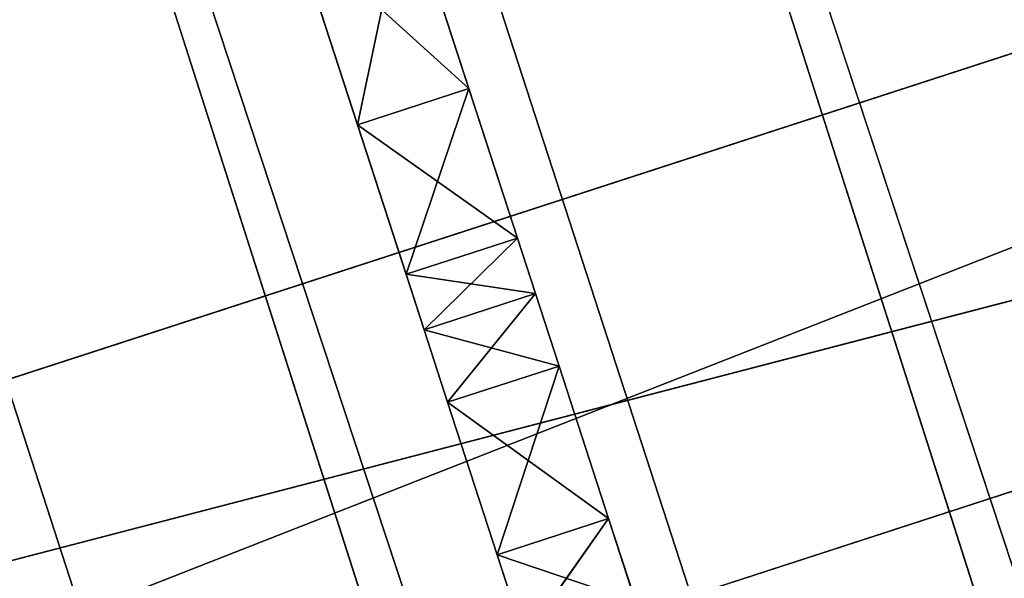
# Model space of a CAD drawing. Units: millimetres. Extents: x -5886 to 5881, y -6206 to 4985.
# Drawn here: x -2172 to -2147, y -1128 to -1114 of the extents above; entities that cross this region are included whole.
import ezdxf

# ---------------------------------------------------------------- set-up
doc = ezdxf.new("R2010")
doc.units = ezdxf.units.MM
doc.header["$LTSCALE"] = 25.4
doc.layers.get('0').update_dxf_attribs({"true_color": 0xffffff})

# ---------------------------------------------------------------- blocks, each defined once
blk = doc.blocks.new('004146 3D STL.STL')
at = {"color": 0}
for p, q in [((4254.493, -7596.931, 2713.903), (3265.844, -4505.642, 2717.922)), ((4254.493, -7596.931, 2713.903), (3265.844, -4505.642, 2717.922)), ((4254.493, -7596.931, 2773.903), (3251.578, -4510.277, 2773.903)), ((4254.493, -7596.931, 2773.903), (3251.578, -4510.277, 2773.903)), ((4268.758, -7592.295, 2769.884), (3251.578, -4510.277, 2773.903)), ((4268.758, -7592.295, 2769.884), (3251.578, -4510.277, 2773.903)), ((4254.493, -7596.931, 2713.903), (3251.578, -4510.277, 2713.903)), ((4254.493, -7596.931, 2713.903), (3251.578, -4510.277, 2713.903)), ((4240.227, -7601.566, 2717.922), (3251.578, -4510.277, 2713.903)), ((4240.227, -7601.566, 2717.922), (3251.578, -4510.277, 2713.903)), ((4240.227, -7601.566, 2769.884), (3237.312, -4514.912, 2769.884)), ((4240.227, -7601.566, 2769.884), (3237.312, -4514.912, 2769.884)), ((4254.493, -7596.931, 2773.903), (3237.312, -4514.912, 2769.884)), ((4254.493, -7596.931, 2773.903), (3237.312, -4514.912, 2769.884)), ((4240.227, -7601.566, 2717.922), (3237.312, -4514.912, 2717.922)), ((4240.227, -7601.566, 2717.922), (3237.312, -4514.912, 2717.922)), ((3784.127, -6153.84, 1314.47), (3779.649, -6140.059, 1327.854)), ((3784.127, -6153.84, 1314.47), (3779.649, -6140.059, 1327.854)), ((3781.274, -6154.767, 1314.47), (3776.796, -6140.986, 1327.854)), ((3781.274, -6154.767, 1314.47), (3776.796, -6140.986, 1327.854)), ((3785.372, -6157.67, 1317.99), (3780.927, -6143.992, 1331.159)), ((3785.372, -6157.67, 1317.99), (3780.927, -6143.992, 1331.159)), ((3784.127, -6153.84, 1314.47), (3780.927, -6143.992, 1331.159)), ((3784.127, -6153.84, 1314.47), (3780.927, -6143.992, 1331.159)), ((3781.274, -6154.767, 1314.47), (3778.074, -6144.918, 1331.159)), ((3781.274, -6154.767, 1314.47), (3778.074, -6144.918, 1331.159)), ((3782.519, -6158.598, 1317.99), (3778.074, -6144.918, 1331.159)), ((3782.519, -6158.598, 1317.99), (3778.074, -6144.918, 1331.159)), ((3782.51, -6148.865, 1332.49), (3781.274, -6154.767, 1331.374)), ((3782.51, -6148.865, 1332.49), (3781.274, -6154.767, 1331.374)), ((3784.127, -6153.84, 1331.374), (3782.51, -6148.865, 1332.49)), ((3782.51, -6148.865, 1313.354), (3784.127, -6153.84, 1314.47)), ((3785.835, -6159.096, 1319.329), (3782.51, -6148.865, 1332.49)), ((3784.127, -6153.84, 1331.374), (3782.51, -6148.865, 1332.49)), ((3785.835, -6159.096, 1319.329), (3782.51, -6148.865, 1332.49)), ((3785.372, -6157.67, 1317.99), (3782.51, -6148.865, 1332.49)), ((3785.372, -6157.67, 1317.99), (3782.51, -6148.865, 1332.49)), ((3782.51, -6148.865, 1313.354), (3784.127, -6153.84, 1314.47)), ((3779.657, -6149.792, 1332.49), (3781.274, -6154.767, 1331.374)), ((3784.127, -6153.84, 1314.47), (3779.657, -6149.792, 1313.354)), ((3784.127, -6153.84, 1314.47), (3779.657, -6149.792, 1313.354)), ((3781.274, -6154.767, 1314.47), (3779.657, -6149.792, 1313.354)), ((3781.274, -6154.767, 1314.47), (3779.657, -6149.792, 1313.354)), ((3782.519, -6158.598, 1317.99), (3779.657, -6149.792, 1332.49)), ((3782.519, -6158.598, 1317.99), (3779.657, -6149.792, 1332.49)), ((3779.657, -6149.792, 1332.49), (3781.274, -6154.767, 1331.374)), ((3784.127, -6153.84, 1331.374), (3781.274, -6154.767, 1331.374)), ((3784.127, -6153.84, 1331.374), (3781.274, -6154.767, 1331.374)), ((3784.127, -6153.84, 1314.47), (3781.274, -6154.767, 1314.47)), ((3784.127, -6153.84, 1314.47), (3781.274, -6154.767, 1314.47)), ((3784.127, -6153.84, 1331.374), (3782.519, -6158.598, 1327.854)), ((3784.127, -6153.84, 1331.374), (3782.519, -6158.598, 1327.854)), ((3785.372, -6157.67, 1327.854), (3784.127, -6153.84, 1331.374)), ((3784.127, -6153.84, 1314.47), (3785.372, -6157.67, 1317.99)), ((3784.127, -6153.84, 1331.374), (3785.835, -6159.096, 1319.329)), ((3784.127, -6153.84, 1314.47), (3785.372, -6157.67, 1317.99)), ((3785.372, -6157.67, 1327.854), (3784.127, -6153.84, 1331.374)), ((3784.127, -6153.84, 1331.374), (3785.835, -6159.096, 1319.329)), ((3781.274, -6154.767, 1331.374), (3782.519, -6158.598, 1327.854)), ((3785.372, -6157.67, 1317.99), (3781.274, -6154.767, 1314.47)), ((3785.372, -6157.67, 1317.99), (3781.274, -6154.767, 1314.47)), ((3782.519, -6158.598, 1317.99), (3781.274, -6154.767, 1314.47)), ((3781.274, -6154.767, 1331.374), (3782.519, -6158.598, 1327.854)), ((3781.274, -6154.767, 1331.374), (3782.982, -6160.023, 1319.329)), ((3781.274, -6154.767, 1331.374), (3782.982, -6160.023, 1319.329)), ((3781.274, -6154.767, 1331.374), (3782.519, -6158.598, 1317.99)), ((3782.519, -6158.598, 1317.99), (3781.274, -6154.767, 1314.47)), ((3781.274, -6154.767, 1331.374), (3782.519, -6158.598, 1317.99)), ((3785.372, -6157.67, 1327.854), (3782.519, -6158.598, 1327.854)), ((3785.372, -6157.67, 1327.854), (3782.519, -6158.598, 1327.854)), ((3785.372, -6157.67, 1317.99), (3782.519, -6158.598, 1317.99)), ((3785.372, -6157.67, 1317.99), (3782.519, -6158.598, 1317.99)), ((3785.372, -6157.67, 1317.99), (3782.982, -6160.023, 1319.329)), ((3785.372, -6157.67, 1317.99), (3782.982, -6160.023, 1319.329)), ((3785.835, -6159.096, 1326.515), (3785.372, -6157.67, 1327.854)), ((3785.372, -6157.67, 1317.99), (3785.835, -6159.096, 1319.329)), ((3785.372, -6157.67, 1317.99), (3785.835, -6159.096, 1319.329)), ((3785.372, -6157.67, 1327.854), (3785.835, -6159.096, 1319.329)), ((3785.372, -6157.67, 1327.854), (3785.835, -6159.096, 1319.329)), ((3785.835, -6159.096, 1326.515), (3785.372, -6157.67, 1327.854)), ((3785.835, -6159.096, 1326.515), (3782.519, -6158.598, 1327.854)), ((3782.519, -6158.598, 1327.854), (3782.982, -6160.023, 1326.515)), ((3785.835, -6159.096, 1326.515), (3782.519, -6158.598, 1327.854)), ((3782.982, -6160.023, 1319.329), (3782.519, -6158.598, 1317.99)), ((3782.982, -6160.023, 1319.329), (3782.519, -6158.598, 1327.854)), ((3782.982, -6160.023, 1319.329), (3782.519, -6158.598, 1317.99)), ((3782.519, -6158.598, 1327.854), (3782.982, -6160.023, 1326.515)), ((3782.982, -6160.023, 1319.329), (3782.519, -6158.598, 1327.854)), ((3785.835, -6159.096, 1326.515), (3782.982, -6160.023, 1326.515)), ((3785.835, -6159.096, 1326.515), (3782.982, -6160.023, 1326.515)), ((3785.835, -6159.096, 1319.329), (3782.982, -6160.023, 1319.329)), ((3785.835, -6159.096, 1319.329), (3782.982, -6160.023, 1319.329)), ((3785.835, -6159.096, 1319.329), (3783.584, -6161.878, 1319.812)), ((3785.835, -6159.096, 1319.329), (3783.584, -6161.878, 1319.812)), ((3786.438, -6160.951, 1326.031), (3785.835, -6159.096, 1326.515)), ((3785.835, -6159.096, 1319.329), (3786.438, -6160.951, 1319.812)), ((3785.835, -6159.096, 1326.515), (3785.835, -6159.096, 1319.329)), ((3785.835, -6159.096, 1326.515), (3785.835, -6159.096, 1319.329)), ((3785.835, -6159.096, 1326.515), (3786.438, -6160.951, 1319.812)), ((3785.835, -6159.096, 1319.329), (3786.438, -6160.951, 1319.812)), ((3785.835, -6159.096, 1326.515), (3786.438, -6160.951, 1319.812)), ((3786.438, -6160.951, 1326.031), (3785.835, -6159.096, 1326.515)), ((3786.438, -6160.951, 1326.031), (3782.982, -6160.023, 1326.515)), ((3782.982, -6160.023, 1326.515), (3783.584, -6161.878, 1326.031)), ((3786.438, -6160.951, 1326.031), (3782.982, -6160.023, 1326.515)), ((3783.584, -6161.878, 1319.812), (3782.982, -6160.023, 1319.329)), ((3783.584, -6161.878, 1326.031), (3782.982, -6160.023, 1319.329)), ((3783.584, -6161.878, 1319.812), (3782.982, -6160.023, 1319.329)), ((3783.584, -6161.878, 1326.031), (3782.982, -6160.023, 1319.329)), ((3782.982, -6160.023, 1326.515), (3783.584, -6161.878, 1326.031)), ((3782.982, -6160.023, 1326.515), (3782.982, -6160.023, 1319.329)), ((3782.982, -6160.023, 1326.515), (3782.982, -6160.023, 1319.329)), ((3786.438, -6160.951, 1326.031), (3783.584, -6161.878, 1326.031)), ((3786.438, -6160.951, 1326.031), (3783.584, -6161.878, 1326.031)), ((3786.438, -6160.951, 1319.812), (3783.584, -6161.878, 1319.812)), ((3786.438, -6160.951, 1319.812), (3783.584, -6161.878, 1319.812)), ((3784.854, -6165.786, 1326.031), (3786.438, -6160.951, 1326.031)), ((3784.854, -6165.786, 1326.031), (3786.438, -6160.951, 1326.031)), ((3787.708, -6164.859, 1326.031), (3786.438, -6160.951, 1326.031)), ((3786.438, -6160.951, 1319.812), (3787.708, -6164.859, 1319.812)), ((3786.438, -6160.951, 1326.031), (3786.438, -6160.951, 1319.812)), ((3786.438, -6160.951, 1326.031), (3786.438, -6160.951, 1319.812)), ((3786.438, -6160.951, 1326.031), (3787.708, -6164.859, 1319.812)), ((3786.438, -6160.951, 1319.812), (3787.708, -6164.859, 1319.812)), ((3786.438, -6160.951, 1326.031), (3787.708, -6164.859, 1319.812)), ((3787.708, -6164.859, 1326.031), (3786.438, -6160.951, 1326.031)), ((3783.584, -6161.878, 1326.031), (3784.854, -6165.786, 1326.031)), ((3784.854, -6165.786, 1319.812), (3783.584, -6161.878, 1319.812)), ((3783.584, -6161.878, 1319.812), (3787.708, -6164.859, 1319.812)), ((3783.584, -6161.878, 1319.812), (3787.708, -6164.859, 1319.812)), ((3784.854, -6165.786, 1326.031), (3783.584, -6161.878, 1319.812)), ((3784.854, -6165.786, 1319.812), (3783.584, -6161.878, 1319.812)), ((3784.854, -6165.786, 1326.031), (3783.584, -6161.878, 1319.812)), ((3783.584, -6161.878, 1326.031), (3784.854, -6165.786, 1326.031)), ((3783.584, -6161.878, 1326.031), (3783.584, -6161.878, 1319.812)), ((3783.584, -6161.878, 1326.031), (3783.584, -6161.878, 1319.812)), ((3787.708, -6164.859, 1326.031), (3784.854, -6165.786, 1326.031)), ((3787.708, -6164.859, 1326.031), (3784.854, -6165.786, 1326.031)), ((3787.708, -6164.859, 1319.812), (3784.854, -6165.786, 1319.812)), ((3787.708, -6164.859, 1319.812), (3784.854, -6165.786, 1319.812)), ((3787.708, -6164.859, 1319.812), (3785.548, -6167.92, 1319.379)), ((3787.708, -6164.859, 1319.812), (3785.548, -6167.92, 1319.379)), ((3788.401, -6166.993, 1326.465), (3787.708, -6164.859, 1326.031)), ((3787.708, -6164.859, 1319.812), (3788.401, -6166.993, 1319.379)), ((3787.708, -6164.859, 1326.031), (3787.708, -6164.859, 1319.812)), ((3787.708, -6164.859, 1326.031), (3787.708, -6164.859, 1319.812)), ((3787.708, -6164.859, 1326.031), (3788.401, -6166.993, 1319.379)), ((3787.708, -6164.859, 1319.812), (3788.401, -6166.993, 1319.379)), ((3787.708, -6164.859, 1326.031), (3788.401, -6166.993, 1319.379)), ((3788.401, -6166.993, 1326.465), (3787.708, -6164.859, 1326.031)), ((3788.401, -6166.993, 1326.465), (3784.854, -6165.786, 1326.031)), ((3784.854, -6165.786, 1326.031), (3785.548, -6167.92, 1326.465)), ((3788.401, -6166.993, 1326.465), (3784.854, -6165.786, 1326.031)), ((3785.548, -6167.92, 1319.379), (3784.854, -6165.786, 1319.812)), ((3785.548, -6167.92, 1326.465), (3784.854, -6165.786, 1319.812)), ((3785.548, -6167.92, 1319.379), (3784.854, -6165.786, 1319.812)), ((3785.548, -6167.92, 1326.465), (3784.854, -6165.786, 1319.812)), ((3784.854, -6165.786, 1326.031), (3785.548, -6167.92, 1326.465)), ((3784.854, -6165.786, 1326.031), (3784.854, -6165.786, 1319.812)), ((3784.854, -6165.786, 1326.031), (3784.854, -6165.786, 1319.812))]:
    blk.add_line(p, q, dxfattribs=at)
at = {"color": 168, "true_color": 0x0a0a0d}
for p, q in [((3700.504, -6184.629, 1127.366), (3871.694, -6129.006, 1127.366)), ((3700.504, -6184.629, 1127.366), (3871.694, -6129.006, 1127.366)), ((3871.694, -6129.006, 1089.366), (3700.504, -6184.629, 1089.366)), ((3871.694, -6129.006, 1089.366), (3700.504, -6184.629, 1089.366)), ((3705.387, -6194.264, 1127.366), (3871.694, -6129.006, 1127.366)), ((3705.387, -6194.264, 1127.366), (3871.694, -6129.006, 1127.366)), ((3873.407, -6139.671, 1089.366), (3700.504, -6184.629, 1089.366)), ((3873.407, -6139.671, 1089.366), (3700.504, -6184.629, 1089.366)), ((3705.387, -6194.264, 1127.366), (3873.407, -6139.671, 1127.366)), ((3705.387, -6194.264, 1127.366), (3873.407, -6139.671, 1127.366)), ((3873.407, -6139.671, 1089.366), (3705.387, -6194.264, 1089.366)), ((3873.407, -6139.671, 1089.366), (3705.387, -6194.264, 1089.366))]:
    blk.add_line(p, q, dxfattribs=at)
at = {"color": 7, "true_color": 0xf7fbf5}
mesh = blk.add_polyface(dxfattribs=at)
corners = [(7358.333, -4882.17, 633.92), (1765.437, -1081.517, 633.92), (6817.553, -6546.52, 633.92)]
mesh.append_faces([[corners[k] for k in face] for face in [(0, 1, 2)]], dxfattribs={"color": 7})
mesh = blk.add_polyface(dxfattribs=at)
corners = [(6817.553, -6546.52, 633.92), (1765.437, -1081.517, 633.92), (4526.773, -4882.17, 633.92)]
mesh.append_faces([[corners[k] for k in face] for face in [(0, 1, 2)]], dxfattribs={"color": 7})
at = {"color": 0}
mesh = blk.add_polyface(dxfattribs=at)
corners = [(3280.11, -4501.006, 2743.903), (3276.287, -4502.248, 2758.903), (4283.024, -7587.66, 2743.903)]
mesh.append_faces([[corners[k] for k in face] for face in [(0, 1, 2)]], dxfattribs={"color": 0})
mesh = blk.add_polyface(dxfattribs=at)
corners = [(3280.11, -4501.006, 2743.903), (4279.202, -7588.902, 2728.903), (3276.287, -4502.248, 2728.903)]
mesh.append_faces([[corners[k] for k in face] for face in [(0, 1, 2)]], dxfattribs={"color": 0})
mesh = blk.add_polyface(dxfattribs=at)
corners = [(3280.11, -4501.006, 2743.903), (4283.024, -7587.66, 2743.903), (4279.202, -7588.902, 2728.903)]
mesh.append_faces([[corners[k] for k in face] for face in [(0, 1, 2)]], dxfattribs={"color": 0})
mesh = blk.add_polyface(dxfattribs=at)
corners = [(4279.202, -7588.902, 2758.903), (3276.287, -4502.248, 2758.903), (3265.844, -4505.642, 2769.884)]
mesh.append_faces([[corners[k] for k in face] for face in [(0, 1, 2)]], dxfattribs={"color": 0})
mesh = blk.add_polyface(dxfattribs=at)
corners = [(4268.758, -7592.295, 2717.922), (3265.844, -4505.642, 2717.922), (3276.287, -4502.248, 2728.903)]
mesh.append_faces([[corners[k] for k in face] for face in [(0, 1, 2)]], dxfattribs={"color": 0})
mesh = blk.add_polyface(dxfattribs=at)
corners = [(3276.287, -4502.248, 2758.903), (4279.202, -7588.902, 2758.903), (4283.024, -7587.66, 2743.903)]
mesh.append_faces([[corners[k] for k in face] for face in [(0, 1, 2)]], dxfattribs={"color": 0})
mesh = blk.add_polyface(dxfattribs=at)
corners = [(4279.202, -7588.902, 2728.903), (4268.758, -7592.295, 2717.922), (3276.287, -4502.248, 2728.903)]
mesh.append_faces([[corners[k] for k in face] for face in [(0, 1, 2)]], dxfattribs={"color": 0})
mesh = blk.add_polyface(dxfattribs=at)
corners = [(4268.758, -7592.295, 2769.884), (3265.844, -4505.642, 2769.884), (3251.578, -4510.277, 2773.903)]
mesh.append_faces([[corners[k] for k in face] for face in [(0, 1, 2)]], dxfattribs={"color": 0})
mesh = blk.add_polyface(dxfattribs=at)
corners = [(4254.493, -7596.931, 2713.903), (3251.578, -4510.277, 2713.903), (3265.844, -4505.642, 2717.922)]
mesh.append_faces([[corners[k] for k in face] for face in [(0, 1, 2)]], dxfattribs={"color": 0})
mesh = blk.add_polyface(dxfattribs=at)
corners = [(4279.202, -7588.902, 2758.903), (3265.844, -4505.642, 2769.884), (4268.758, -7592.295, 2769.884)]
mesh.append_faces([[corners[k] for k in face] for face in [(0, 1, 2)]], dxfattribs={"color": 0})
mesh = blk.add_polyface(dxfattribs=at)
corners = [(4268.758, -7592.295, 2717.922), (4254.493, -7596.931, 2713.903), (3265.844, -4505.642, 2717.922)]
mesh.append_faces([[corners[k] for k in face] for face in [(0, 1, 2)]], dxfattribs={"color": 0})
mesh = blk.add_polyface(dxfattribs=at)
corners = [(4254.493, -7596.931, 2773.903), (3251.578, -4510.277, 2773.903), (3237.312, -4514.912, 2769.884)]
mesh.append_faces([[corners[k] for k in face] for face in [(0, 1, 2)]], dxfattribs={"color": 0})
mesh = blk.add_polyface(dxfattribs=at)
corners = [(4240.227, -7601.566, 2717.922), (3237.312, -4514.912, 2717.922), (3251.578, -4510.277, 2713.903)]
mesh.append_faces([[corners[k] for k in face] for face in [(0, 1, 2)]], dxfattribs={"color": 0})
mesh = blk.add_polyface(dxfattribs=at)
corners = [(4268.758, -7592.295, 2769.884), (3251.578, -4510.277, 2773.903), (4254.493, -7596.931, 2773.903)]
mesh.append_faces([[corners[k] for k in face] for face in [(0, 1, 2)]], dxfattribs={"color": 0})
mesh = blk.add_polyface(dxfattribs=at)
corners = [(4254.493, -7596.931, 2713.903), (4240.227, -7601.566, 2717.922), (3251.578, -4510.277, 2713.903)]
mesh.append_faces([[corners[k] for k in face] for face in [(0, 1, 2)]], dxfattribs={"color": 0})
mesh = blk.add_polyface(dxfattribs=at)
corners = [(4240.227, -7601.566, 2769.884), (3237.312, -4514.912, 2769.884), (3226.869, -4518.305, 2758.903)]
mesh.append_faces([[corners[k] for k in face] for face in [(0, 1, 2)]], dxfattribs={"color": 0})
mesh = blk.add_polyface(dxfattribs=at)
corners = [(4229.784, -7604.959, 2728.903), (3226.869, -4518.305, 2728.903), (3237.312, -4514.912, 2717.922)]
mesh.append_faces([[corners[k] for k in face] for face in [(0, 1, 2)]], dxfattribs={"color": 0})
mesh = blk.add_polyface(dxfattribs=at)
corners = [(4254.493, -7596.931, 2773.903), (3237.312, -4514.912, 2769.884), (4240.227, -7601.566, 2769.884)]
mesh.append_faces([[corners[k] for k in face] for face in [(0, 1, 2)]], dxfattribs={"color": 0})
mesh = blk.add_polyface(dxfattribs=at)
corners = [(4240.227, -7601.566, 2717.922), (4229.784, -7604.959, 2728.903), (3237.312, -4514.912, 2717.922)]
mesh.append_faces([[corners[k] for k in face] for face in [(0, 1, 2)]], dxfattribs={"color": 0})
mesh = blk.add_polyface(dxfattribs=at)
corners = [(3226.869, -4518.305, 2758.903), (3223.046, -4519.547, 2743.903), (4229.784, -7604.959, 2758.903)]
mesh.append_faces([[corners[k] for k in face] for face in [(0, 1, 2)]], dxfattribs={"color": 0})
mesh = blk.add_polyface(dxfattribs=at)
corners = [(3226.869, -4518.305, 2728.903), (4225.961, -7606.201, 2743.903), (3223.046, -4519.547, 2743.903)]
mesh.append_faces([[corners[k] for k in face] for face in [(0, 1, 2)]], dxfattribs={"color": 0})
mesh = blk.add_polyface(dxfattribs=at)
corners = [(4240.227, -7601.566, 2769.884), (3226.869, -4518.305, 2758.903), (4229.784, -7604.959, 2758.903)]
mesh.append_faces([[corners[k] for k in face] for face in [(0, 1, 2)]], dxfattribs={"color": 0})
mesh = blk.add_polyface(dxfattribs=at)
corners = [(3226.869, -4518.305, 2728.903), (4229.784, -7604.959, 2728.903), (4225.961, -7606.201, 2743.903)]
mesh.append_faces([[corners[k] for k in face] for face in [(0, 1, 2)]], dxfattribs={"color": 0})
mesh = blk.add_polyface(dxfattribs=at)
corners = [(3223.046, -4519.547, 2743.903), (4225.961, -7606.201, 2743.903), (4229.784, -7604.959, 2758.903)]
mesh.append_faces([[corners[k] for k in face] for face in [(0, 1, 2)]], dxfattribs={"color": 0})
at = {"color": 7, "true_color": 0xf7fbf5}
mesh = blk.add_polyface(dxfattribs=at)
corners = [(4526.773, -4882.17, 633.92), (4526.773, -4882.17, 632.92), (58.837, -6333.891, 632.92)]
mesh.append_faces([[corners[k] for k in face] for face in [(0, 1, 2)]], dxfattribs={"color": 7})
mesh = blk.add_polyface(dxfattribs=at)
corners = [(4526.773, -4882.17, 633.92), (58.837, -6333.891, 632.92), (58.837, -6333.891, 633.92)]
mesh.append_faces([[corners[k] for k in face] for face in [(0, 1, 2)]], dxfattribs={"color": 7})
mesh = blk.add_polyface(dxfattribs=at)
corners = [(5067.553, -6546.52, 632.92), (58.837, -6333.891, 632.92), (4526.773, -4882.17, 632.92)]
mesh.append_faces([[corners[k] for k in face] for face in [(0, 1, 2)]], dxfattribs={"color": 7})
mesh = blk.add_polyface(dxfattribs=at)
corners = [(4526.773, -4882.17, 633.92), (58.837, -6333.891, 633.92), (599.617, -7998.24, 633.92)]
mesh.append_faces([[corners[k] for k in face] for face in [(0, 1, 2)]], dxfattribs={"color": 7})
mesh = blk.add_polyface(dxfattribs=at)
corners = [(5067.553, -6546.52, 633.92), (4526.773, -4882.17, 633.92), (599.617, -7998.24, 633.92)]
mesh.append_faces([[corners[k] for k in face] for face in [(0, 1, 2)]], dxfattribs={"color": 7})
at = {"color": 168, "true_color": 0x0a0a0d}
mesh = blk.add_polyface(dxfattribs=at)
corners = [(3800.021, -5908.421, 1127.366), (3628.831, -5964.044, 1127.366), (3700.504, -6184.629, 1127.366)]
mesh.append_faces([[corners[k] for k in face] for face in [(0, 1, 2)]], dxfattribs={"color": 168})
mesh = blk.add_polyface(dxfattribs=at)
corners = [(3871.694, -6129.006, 1127.366), (3800.021, -5908.421, 1127.366), (3700.504, -6184.629, 1127.366)]
mesh.append_faces([[corners[k] for k in face] for face in [(0, 1, 2)]], dxfattribs={"color": 168})
mesh = blk.add_polyface(dxfattribs=at)
corners = [(3871.694, -6129.006, 1089.366), (3700.504, -6184.629, 1089.366), (3628.831, -5964.044, 1089.366)]
mesh.append_faces([[corners[k] for k in face] for face in [(0, 1, 2)]], dxfattribs={"color": 168})
mesh = blk.add_polyface(dxfattribs=at)
corners = [(3871.694, -6129.006, 1127.366), (3700.504, -6184.629, 1127.366), (3705.387, -6194.264, 1127.366)]
mesh.append_faces([[corners[k] for k in face] for face in [(0, 1, 2)]], dxfattribs={"color": 168})
mesh = blk.add_polyface(dxfattribs=at)
corners = [(3873.407, -6139.671, 1089.366), (3700.504, -6184.629, 1089.366), (3871.694, -6129.006, 1089.366)]
mesh.append_faces([[corners[k] for k in face] for face in [(0, 1, 2)]], dxfattribs={"color": 168})
mesh = blk.add_polyface(dxfattribs=at)
corners = [(3873.407, -6139.671, 1127.366), (3871.694, -6129.006, 1127.366), (3705.387, -6194.264, 1127.366)]
mesh.append_faces([[corners[k] for k in face] for face in [(0, 1, 2)]], dxfattribs={"color": 168})
mesh = blk.add_polyface(dxfattribs=at)
corners = [(3873.407, -6139.671, 1089.366), (3705.387, -6194.264, 1089.366), (3700.504, -6184.629, 1089.366)]
mesh.append_faces([[corners[k] for k in face] for face in [(0, 1, 2)]], dxfattribs={"color": 168})
mesh = blk.add_polyface(dxfattribs=at)
corners = [(3873.407, -6139.671, 1127.366), (3705.387, -6194.264, 1127.366), (3712.568, -6206.785, 1127.366)]
mesh.append_faces([[corners[k] for k in face] for face in [(0, 1, 2)]], dxfattribs={"color": 168})
mesh = blk.add_polyface(dxfattribs=at)
corners = [(3874.957, -6154.021, 1089.366), (3705.387, -6194.264, 1089.366), (3873.407, -6139.671, 1089.366)]
mesh.append_faces([[corners[k] for k in face] for face in [(0, 1, 2)]], dxfattribs={"color": 168})
mesh = blk.add_polyface(dxfattribs=at)
corners = [(3874.957, -6154.021, 1127.366), (3873.407, -6139.671, 1127.366), (3712.568, -6206.785, 1127.366)]
mesh.append_faces([[corners[k] for k in face] for face in [(0, 1, 2)]], dxfattribs={"color": 168})
at = {"color": 0}
mesh = blk.add_polyface(dxfattribs=at)
corners = [(3779.649, -6140.059, 1327.854), (3780.927, -6143.992, 1331.159), (3784.127, -6153.84, 1314.47)]
mesh.append_faces([[corners[k] for k in face] for face in [(0, 1, 2)]], dxfattribs={"color": 0})
mesh = blk.add_polyface(dxfattribs=at)
corners = [(3779.649, -6140.059, 1327.854), (3784.127, -6153.84, 1314.47), (3782.51, -6148.865, 1313.354)]
mesh.append_faces([[corners[k] for k in face] for face in [(0, 1, 2)]], dxfattribs={"color": 0})
mesh = blk.add_polyface(dxfattribs=at)
corners = [(3776.796, -6140.986, 1327.854), (3779.657, -6149.792, 1313.354), (3781.274, -6154.767, 1314.47)]
mesh.append_faces([[corners[k] for k in face] for face in [(0, 1, 2)]], dxfattribs={"color": 0})
mesh = blk.add_polyface(dxfattribs=at)
corners = [(3776.796, -6140.986, 1327.854), (3781.274, -6154.767, 1314.47), (3778.074, -6144.918, 1331.159)]
mesh.append_faces([[corners[k] for k in face] for face in [(0, 1, 2)]], dxfattribs={"color": 0})
mesh = blk.add_polyface(dxfattribs=at)
corners = [(3780.927, -6143.992, 1331.159), (3782.51, -6148.865, 1332.49), (3785.372, -6157.67, 1317.99)]
mesh.append_faces([[corners[k] for k in face] for face in [(0, 1, 2)]], dxfattribs={"color": 0})
mesh = blk.add_polyface(dxfattribs=at)
corners = [(3780.927, -6143.992, 1331.159), (3785.372, -6157.67, 1317.99), (3784.127, -6153.84, 1314.47)]
mesh.append_faces([[corners[k] for k in face] for face in [(0, 1, 2)]], dxfattribs={"color": 0})
mesh = blk.add_polyface(dxfattribs=at)
corners = [(3778.074, -6144.918, 1331.159), (3781.274, -6154.767, 1314.47), (3782.519, -6158.598, 1317.99)]
mesh.append_faces([[corners[k] for k in face] for face in [(0, 1, 2)]], dxfattribs={"color": 0})
mesh = blk.add_polyface(dxfattribs=at)
corners = [(3778.074, -6144.918, 1331.159), (3782.519, -6158.598, 1317.99), (3779.657, -6149.792, 1332.49)]
mesh.append_faces([[corners[k] for k in face] for face in [(0, 1, 2)]], dxfattribs={"color": 0})
mesh = blk.add_polyface(dxfattribs=at)
corners = [(3782.51, -6148.865, 1332.49), (3779.657, -6149.792, 1332.49), (3781.274, -6154.767, 1331.374)]
mesh.append_faces([[corners[k] for k in face] for face in [(0, 1, 2)]], dxfattribs={"color": 0})
mesh = blk.add_polyface(dxfattribs=at)
corners = [(3784.127, -6153.84, 1314.47), (3779.657, -6149.792, 1313.354), (3782.51, -6148.865, 1313.354)]
mesh.append_faces([[corners[k] for k in face] for face in [(0, 1, 2)]], dxfattribs={"color": 0})
mesh = blk.add_polyface(dxfattribs=at)
corners = [(3784.127, -6153.84, 1331.374), (3782.51, -6148.865, 1332.49), (3781.274, -6154.767, 1331.374)]
mesh.append_faces([[corners[k] for k in face] for face in [(0, 1, 2)]], dxfattribs={"color": 0})
mesh = blk.add_polyface(dxfattribs=at)
corners = [(3782.51, -6148.865, 1332.49), (3784.127, -6153.84, 1331.374), (3785.835, -6159.096, 1319.329)]
mesh.append_faces([[corners[k] for k in face] for face in [(0, 1, 2)]], dxfattribs={"color": 0})
mesh = blk.add_polyface(dxfattribs=at)
corners = [(3782.51, -6148.865, 1332.49), (3785.835, -6159.096, 1319.329), (3785.372, -6157.67, 1317.99)]
mesh.append_faces([[corners[k] for k in face] for face in [(0, 1, 2)]], dxfattribs={"color": 0})
mesh = blk.add_polyface(dxfattribs=at)
corners = [(3784.127, -6153.84, 1314.47), (3781.274, -6154.767, 1314.47), (3779.657, -6149.792, 1313.354)]
mesh.append_faces([[corners[k] for k in face] for face in [(0, 1, 2)]], dxfattribs={"color": 0})
mesh = blk.add_polyface(dxfattribs=at)
corners = [(3779.657, -6149.792, 1332.49), (3782.519, -6158.598, 1317.99), (3781.274, -6154.767, 1331.374)]
mesh.append_faces([[corners[k] for k in face] for face in [(0, 1, 2)]], dxfattribs={"color": 0})
at = {"color": 168, "true_color": 0x0a0a0d}
mesh = blk.add_polyface(dxfattribs=at)
corners = [(3874.957, -6154.021, 1089.366), (3712.568, -6206.785, 1089.366), (3705.387, -6194.264, 1089.366)]
mesh.append_faces([[corners[k] for k in face] for face in [(0, 1, 2)]], dxfattribs={"color": 168})
mesh = blk.add_polyface(dxfattribs=at)
corners = [(3879.417, -6167.749, 1127.366), (3874.957, -6154.021, 1127.366), (3712.568, -6206.785, 1127.366)]
mesh.append_faces([[corners[k] for k in face] for face in [(0, 1, 2)]], dxfattribs={"color": 168})
mesh = blk.add_polyface(dxfattribs=at)
corners = [(3874.957, -6154.021, 1089.366), (3717.028, -6220.512, 1089.366), (3712.568, -6206.785, 1089.366)]
mesh.append_faces([[corners[k] for k in face] for face in [(0, 1, 2)]], dxfattribs={"color": 168})
mesh = blk.add_polyface(dxfattribs=at)
corners = [(3879.417, -6167.749, 1089.366), (3717.028, -6220.512, 1089.366), (3874.957, -6154.021, 1089.366)]
mesh.append_faces([[corners[k] for k in face] for face in [(0, 1, 2)]], dxfattribs={"color": 168})
at = {"color": 0}
mesh = blk.add_polyface(dxfattribs=at)
corners = [(3784.127, -6153.84, 1331.374), (3781.274, -6154.767, 1331.374), (3782.519, -6158.598, 1327.854)]
mesh.append_faces([[corners[k] for k in face] for face in [(0, 1, 2)]], dxfattribs={"color": 0})
mesh = blk.add_polyface(dxfattribs=at)
corners = [(3785.372, -6157.67, 1317.99), (3781.274, -6154.767, 1314.47), (3784.127, -6153.84, 1314.47)]
mesh.append_faces([[corners[k] for k in face] for face in [(0, 1, 2)]], dxfattribs={"color": 0})
mesh = blk.add_polyface(dxfattribs=at)
corners = [(3785.372, -6157.67, 1327.854), (3784.127, -6153.84, 1331.374), (3782.519, -6158.598, 1327.854)]
mesh.append_faces([[corners[k] for k in face] for face in [(0, 1, 2)]], dxfattribs={"color": 0})
mesh = blk.add_polyface(dxfattribs=at)
corners = [(3784.127, -6153.84, 1331.374), (3785.372, -6157.67, 1327.854), (3785.835, -6159.096, 1319.329)]
mesh.append_faces([[corners[k] for k in face] for face in [(0, 1, 2)]], dxfattribs={"color": 0})
mesh = blk.add_polyface(dxfattribs=at)
corners = [(3785.372, -6157.67, 1317.99), (3782.519, -6158.598, 1317.99), (3781.274, -6154.767, 1314.47)]
mesh.append_faces([[corners[k] for k in face] for face in [(0, 1, 2)]], dxfattribs={"color": 0})
mesh = blk.add_polyface(dxfattribs=at)
corners = [(3781.274, -6154.767, 1331.374), (3782.982, -6160.023, 1319.329), (3782.519, -6158.598, 1327.854)]
mesh.append_faces([[corners[k] for k in face] for face in [(0, 1, 2)]], dxfattribs={"color": 0})
mesh = blk.add_polyface(dxfattribs=at)
corners = [(3781.274, -6154.767, 1331.374), (3782.519, -6158.598, 1317.99), (3782.982, -6160.023, 1319.329)]
mesh.append_faces([[corners[k] for k in face] for face in [(0, 1, 2)]], dxfattribs={"color": 0})
mesh = blk.add_polyface(dxfattribs=at)
corners = [(3785.835, -6159.096, 1326.515), (3785.372, -6157.67, 1327.854), (3782.519, -6158.598, 1327.854)]
mesh.append_faces([[corners[k] for k in face] for face in [(0, 1, 2)]], dxfattribs={"color": 0})
mesh = blk.add_polyface(dxfattribs=at)
corners = [(3785.372, -6157.67, 1317.99), (3782.982, -6160.023, 1319.329), (3782.519, -6158.598, 1317.99)]
mesh.append_faces([[corners[k] for k in face] for face in [(0, 1, 2)]], dxfattribs={"color": 0})
mesh = blk.add_polyface(dxfattribs=at)
corners = [(3785.835, -6159.096, 1319.329), (3782.982, -6160.023, 1319.329), (3785.372, -6157.67, 1317.99)]
mesh.append_faces([[corners[k] for k in face] for face in [(0, 1, 2)]], dxfattribs={"color": 0})
mesh = blk.add_polyface(dxfattribs=at)
corners = [(3785.372, -6157.67, 1327.854), (3785.835, -6159.096, 1326.515), (3785.835, -6159.096, 1319.329)]
mesh.append_faces([[corners[k] for k in face] for face in [(0, 1, 2)]], dxfattribs={"color": 0})
mesh = blk.add_polyface(dxfattribs=at)
corners = [(3785.835, -6159.096, 1326.515), (3782.519, -6158.598, 1327.854), (3782.982, -6160.023, 1326.515)]
mesh.append_faces([[corners[k] for k in face] for face in [(0, 1, 2)]], dxfattribs={"color": 0})
mesh = blk.add_polyface(dxfattribs=at)
corners = [(3782.519, -6158.598, 1327.854), (3782.982, -6160.023, 1319.329), (3782.982, -6160.023, 1326.515)]
mesh.append_faces([[corners[k] for k in face] for face in [(0, 1, 2)]], dxfattribs={"color": 0})
mesh = blk.add_polyface(dxfattribs=at)
corners = [(3786.438, -6160.951, 1326.031), (3785.835, -6159.096, 1326.515), (3782.982, -6160.023, 1326.515)]
mesh.append_faces([[corners[k] for k in face] for face in [(0, 1, 2)]], dxfattribs={"color": 0})
mesh = blk.add_polyface(dxfattribs=at)
corners = [(3785.835, -6159.096, 1319.329), (3783.584, -6161.878, 1319.812), (3782.982, -6160.023, 1319.329)]
mesh.append_faces([[corners[k] for k in face] for face in [(0, 1, 2)]], dxfattribs={"color": 0})
mesh = blk.add_polyface(dxfattribs=at)
corners = [(3786.438, -6160.951, 1319.812), (3783.584, -6161.878, 1319.812), (3785.835, -6159.096, 1319.329)]
mesh.append_faces([[corners[k] for k in face] for face in [(0, 1, 2)]], dxfattribs={"color": 0})
mesh = blk.add_polyface(dxfattribs=at)
corners = [(3785.835, -6159.096, 1326.515), (3786.438, -6160.951, 1319.812), (3785.835, -6159.096, 1319.329)]
mesh.append_faces([[corners[k] for k in face] for face in [(0, 1, 2)]], dxfattribs={"color": 0})
mesh = blk.add_polyface(dxfattribs=at)
corners = [(3785.835, -6159.096, 1326.515), (3786.438, -6160.951, 1326.031), (3786.438, -6160.951, 1319.812)]
mesh.append_faces([[corners[k] for k in face] for face in [(0, 1, 2)]], dxfattribs={"color": 0})
mesh = blk.add_polyface(dxfattribs=at)
corners = [(3786.438, -6160.951, 1326.031), (3782.982, -6160.023, 1326.515), (3783.584, -6161.878, 1326.031)]
mesh.append_faces([[corners[k] for k in face] for face in [(0, 1, 2)]], dxfattribs={"color": 0})
mesh = blk.add_polyface(dxfattribs=at)
corners = [(3782.982, -6160.023, 1319.329), (3783.584, -6161.878, 1319.812), (3783.584, -6161.878, 1326.031)]
mesh.append_faces([[corners[k] for k in face] for face in [(0, 1, 2)]], dxfattribs={"color": 0})
mesh = blk.add_polyface(dxfattribs=at)
corners = [(3782.982, -6160.023, 1319.329), (3783.584, -6161.878, 1326.031), (3782.982, -6160.023, 1326.515)]
mesh.append_faces([[corners[k] for k in face] for face in [(0, 1, 2)]], dxfattribs={"color": 0})
mesh = blk.add_polyface(dxfattribs=at)
corners = [(3786.438, -6160.951, 1326.031), (3783.584, -6161.878, 1326.031), (3784.854, -6165.786, 1326.031)]
mesh.append_faces([[corners[k] for k in face] for face in [(0, 1, 2)]], dxfattribs={"color": 0})
mesh = blk.add_polyface(dxfattribs=at)
corners = [(3787.708, -6164.859, 1319.812), (3783.584, -6161.878, 1319.812), (3786.438, -6160.951, 1319.812)]
mesh.append_faces([[corners[k] for k in face] for face in [(0, 1, 2)]], dxfattribs={"color": 0})
mesh = blk.add_polyface(dxfattribs=at)
corners = [(3787.708, -6164.859, 1326.031), (3786.438, -6160.951, 1326.031), (3784.854, -6165.786, 1326.031)]
mesh.append_faces([[corners[k] for k in face] for face in [(0, 1, 2)]], dxfattribs={"color": 0})
mesh = blk.add_polyface(dxfattribs=at)
corners = [(3786.438, -6160.951, 1326.031), (3787.708, -6164.859, 1319.812), (3786.438, -6160.951, 1319.812)]
mesh.append_faces([[corners[k] for k in face] for face in [(0, 1, 2)]], dxfattribs={"color": 0})
mesh = blk.add_polyface(dxfattribs=at)
corners = [(3786.438, -6160.951, 1326.031), (3787.708, -6164.859, 1326.031), (3787.708, -6164.859, 1319.812)]
mesh.append_faces([[corners[k] for k in face] for face in [(0, 1, 2)]], dxfattribs={"color": 0})
mesh = blk.add_polyface(dxfattribs=at)
corners = [(3787.708, -6164.859, 1319.812), (3784.854, -6165.786, 1319.812), (3783.584, -6161.878, 1319.812)]
mesh.append_faces([[corners[k] for k in face] for face in [(0, 1, 2)]], dxfattribs={"color": 0})
mesh = blk.add_polyface(dxfattribs=at)
corners = [(3783.584, -6161.878, 1319.812), (3784.854, -6165.786, 1319.812), (3784.854, -6165.786, 1326.031)]
mesh.append_faces([[corners[k] for k in face] for face in [(0, 1, 2)]], dxfattribs={"color": 0})
mesh = blk.add_polyface(dxfattribs=at)
corners = [(3783.584, -6161.878, 1319.812), (3784.854, -6165.786, 1326.031), (3783.584, -6161.878, 1326.031)]
mesh.append_faces([[corners[k] for k in face] for face in [(0, 1, 2)]], dxfattribs={"color": 0})
mesh = blk.add_polyface(dxfattribs=at)
corners = [(3788.401, -6166.993, 1326.465), (3787.708, -6164.859, 1326.031), (3784.854, -6165.786, 1326.031)]
mesh.append_faces([[corners[k] for k in face] for face in [(0, 1, 2)]], dxfattribs={"color": 0})
mesh = blk.add_polyface(dxfattribs=at)
corners = [(3787.708, -6164.859, 1319.812), (3785.548, -6167.92, 1319.379), (3784.854, -6165.786, 1319.812)]
mesh.append_faces([[corners[k] for k in face] for face in [(0, 1, 2)]], dxfattribs={"color": 0})
mesh = blk.add_polyface(dxfattribs=at)
corners = [(3788.401, -6166.993, 1319.379), (3785.548, -6167.92, 1319.379), (3787.708, -6164.859, 1319.812)]
mesh.append_faces([[corners[k] for k in face] for face in [(0, 1, 2)]], dxfattribs={"color": 0})
mesh = blk.add_polyface(dxfattribs=at)
corners = [(3787.708, -6164.859, 1326.031), (3788.401, -6166.993, 1319.379), (3787.708, -6164.859, 1319.812)]
mesh.append_faces([[corners[k] for k in face] for face in [(0, 1, 2)]], dxfattribs={"color": 0})
mesh = blk.add_polyface(dxfattribs=at)
corners = [(3787.708, -6164.859, 1326.031), (3788.401, -6166.993, 1326.465), (3788.401, -6166.993, 1319.379)]
mesh.append_faces([[corners[k] for k in face] for face in [(0, 1, 2)]], dxfattribs={"color": 0})
mesh = blk.add_polyface(dxfattribs=at)
corners = [(3788.401, -6166.993, 1326.465), (3784.854, -6165.786, 1326.031), (3785.548, -6167.92, 1326.465)]
mesh.append_faces([[corners[k] for k in face] for face in [(0, 1, 2)]], dxfattribs={"color": 0})
mesh = blk.add_polyface(dxfattribs=at)
corners = [(3784.854, -6165.786, 1319.812), (3785.548, -6167.92, 1319.379), (3785.548, -6167.92, 1326.465)]
mesh.append_faces([[corners[k] for k in face] for face in [(0, 1, 2)]], dxfattribs={"color": 0})
mesh = blk.add_polyface(dxfattribs=at)
corners = [(3784.854, -6165.786, 1319.812), (3785.548, -6167.92, 1326.465), (3784.854, -6165.786, 1326.031)]
mesh.append_faces([[corners[k] for k in face] for face in [(0, 1, 2)]], dxfattribs={"color": 0})

msp = doc.modelspace()

# ---------------------------------------------------------------- block references
at = {"color": 253, "true_color": 0x9ea0a1}
msp.add_blockref('004146 3D STL.STL', (-5944.837, 5037.891, -632.92), dxfattribs=at)

doc.saveas('drawing.dxf')
